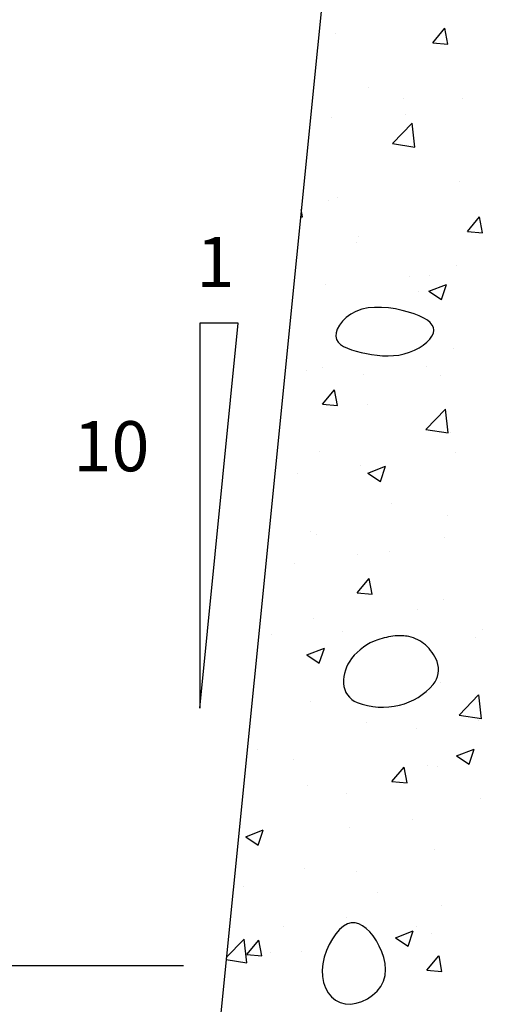
# Model space of a CAD drawing. Extents: x 24.2 to 52.9, y 1.7 to 26.6.
# Drawn here: x 33.5 to 34.1, y 13.7 to 14.9 of the extents above; entities that cross this region are included whole.
import ezdxf

# ---------------------------------------------------------------- set-up
doc = ezdxf.new("R2010")
doc.units = 0
doc.header["$LTSCALE"] = 0.15
doc.header["$MEASUREMENT"] = 0
doc.header["$PDMODE"] = 33
doc.header["$PDSIZE"] = 0.01
doc.layers.get('0').update_dxf_attribs({"linetype": 'CONTINUOUS'})
doc.layers.get('DEFPOINTS').update_dxf_attribs({"color": 8, "linetype": 'CONTINUOUS'})
for name, color, linetype in [('21', 3, 'CONTINUOUS'), ('8', 8, 'CONTINUOUS'), ('ACOTAR', 8, 'CONTINUOUS'), ('AMARILLO', 2, 'CONTINUOUS'), ('CASCO', 3, 'CONTINUOUS')]:
    doc.layers.add(name, color=color, linetype=linetype)
doc.styles.add('ROMANS', font='ROMANS.shx')
doc.dimstyles.get("Standard").update_dxf_attribs({"dimtxt": 0.18, "dimasz": 0.18, "dimexe": 0.18, "dimexo": 0.0625, "dimgap": 0.09, "dimtad": 0, "dimtih": 1, "dimtoh": 1, "dimdec": 4, "dimzin": 0, "dimdsep": 46, "dimtxsty": 'Standard', "dimcen": 0.09, "dimadec": 0, "dimazin": 0, "dimtfac": 1, "dimtdec": 4, "dimtofl": 0, "dimtmove": 0, "dimatfit": 3, "dimfxl": 1, "dimtolj": 1, "dimtzin": 0, "dimarcsym": 0})

# ---------------------------------------------------------------- blocks, each defined once
blk = doc.blocks.new('*D29')
at = {"layer": 'ACOTAR', "color": 3, "lineweight": -2}
for p, q in [((33.8255, 15.0204), (32.1414, 15.0204)), ((32.1914, 11.1704), (32.1914, 14.9704)), ((33.1355, 11.1204), (32.1414, 11.1204))]:
    blk.add_line(p, q, dxfattribs=at)
at = {"layer": 'ACOTAR', "color": 3}
for points in [[(32.1831, 14.9704), (32.1998, 14.9704), (32.1914, 15.0204)], [(32.1831, 11.1704), (32.1998, 11.1704), (32.1914, 11.1204)]]:
    blk.add_solid(points, dxfattribs=at)
at = {"layer": 'DEFPOINTS', "color": 0}
for p in [(32.1914, 15.0204), (33.8755, 15.0204), (33.1855, 11.1204)]:
    blk.add_point(p, dxfattribs=at)
at = {"layer": 'ACOTAR', "color": 7, "insert": (32.0602, 13.0704), "char_height": 0.0625, "attachment_point": 5, "rotation": 90, "style": 'ROMANS'}
blk.add_mtext('\\A1;H', dxfattribs=at)
blk = doc.blocks.new('*X7')
at = {"color": 0}
for p, q in [((39.8194, 30.2633), (39.8194, 30.2633)), ((39.9362, 30.2524), (39.9507, 30.2697)), ((39.9542, 30.2508), (39.9507, 30.2697)), ((39.9362, 30.2524), (39.9542, 30.2509)), ((39.8594, 30.1993), (39.8594, 30.1993)), ((39.901, 30.1857), (39.901, 30.1857)), ((39.9715, 30.1859), (39.9715, 30.1859)), ((39.9039, 30.1666), (39.9039, 30.1666)), ((39.8157, 30.1634), (39.8157, 30.1634)), ((39.8882, 30.1318), (39.9116, 30.1561)), ((39.9149, 30.1276), (39.9116, 30.1561)), ((39.8882, 30.1318), (39.9149, 30.1276)), ((39.9679, 30.086), (39.9679, 30.086)), ((39.8121, 30.0635), (39.8121, 30.0635)), ((39.8221, 30.0674), (39.8221, 30.0674)), ((39.7806, 30.044), (39.779, 30.053)), ((39.7781, 30.0443), (39.7806, 30.044)), ((39.9778, 30.0268), (39.9923, 30.044)), ((39.9958, 30.0252), (39.9923, 30.044)), ((39.9778, 30.0268), (39.9958, 30.0252)), ((39.8454, 30.0133), (39.8454, 30.0133)), ((39.847, 30.0203), (39.847, 30.0203)), ((39.9642, 29.9862), (39.9642, 29.9862)), ((39.9087, 29.973), (39.9087, 29.973)), ((39.9326, 29.974), (39.9326, 29.974)), ((39.8084, 29.9637), (39.8084, 29.9637)), ((39.9189, 29.9544), (39.9189, 29.9544)), ((39.9317, 29.9552), (39.9527, 29.9633)), ((39.9317, 29.9552), (39.9466, 29.9452)), ((39.9466, 29.9451), (39.9527, 29.9633)), ((39.9606, 29.8863), (39.9606, 29.8863)), ((39.7857, 29.8609), (39.7857, 29.8609)), ((39.8048, 29.8638), (39.8048, 29.8638)), ((39.9288, 29.8655), (39.9288, 29.8655)), ((39.8537, 29.8556), (39.8537, 29.8556)), ((39.9459, 29.8541), (39.9459, 29.8541)), ((39.8043, 29.82), (39.8188, 29.8372)), ((39.8222, 29.8184), (39.8188, 29.8372)), ((39.8043, 29.82), (39.8222, 29.8184)), ((39.8585, 29.8194), (39.8585, 29.8194)), ((39.928, 29.7899), (39.9514, 29.8142)), ((39.9547, 29.7857), (39.9514, 29.8142)), ((39.928, 29.7899), (39.9547, 29.7857)), ((39.9569, 29.7864), (39.9569, 29.7864)), ((39.8011, 29.7639), (39.8011, 29.7639)), ((39.9635, 29.7622), (39.9635, 29.7622)), ((39.8499, 29.7472), (39.8499, 29.7472)), ((39.8587, 29.7377), (39.8797, 29.7458)), ((39.8736, 29.7276), (39.8797, 29.7457)), ((39.7748, 29.7373), (39.7748, 29.7373)), ((39.8587, 29.7377), (39.8736, 29.7276)), ((39.8875, 29.7008), (39.8875, 29.7008)), ((39.9533, 29.6865), (39.9533, 29.6865)), ((39.7906, 29.6673), (39.7906, 29.6673)), ((39.7975, 29.6641), (39.7975, 29.6641)), ((39.9507, 29.6605), (39.9507, 29.6605)), ((39.8461, 29.6404), (39.8461, 29.6404)), ((39.8846, 29.6438), (39.8846, 29.6438)), ((39.7709, 29.6289), (39.7709, 29.6289)), ((39.8459, 29.5943), (39.8604, 29.6115)), ((39.8639, 29.5927), (39.8604, 29.6115)), ((39.8459, 29.5943), (39.8639, 29.5927)), ((39.9496, 29.5867), (39.9496, 29.5867)), ((39.918, 29.5746), (39.918, 29.5746)), ((39.7938, 29.5642), (39.7938, 29.5642)), ((39.743, 29.5445), (39.743, 29.5445)), ((39.8278, 29.5483), (39.8278, 29.5483)), ((39.9951, 29.5505), (39.9951, 29.5505)), ((39.9879, 29.5415), (39.9879, 29.5415)), ((39.7857, 29.5201), (39.8067, 29.5282)), ((39.7857, 29.5201), (39.8006, 29.5101)), ((39.8006, 29.5101), (39.8067, 29.5282)), ((39.8056, 29.5255), (39.8056, 29.5255)), ((39.946, 29.4868), (39.946, 29.4868)), ((39.9678, 29.448), (39.9911, 29.4723)), ((39.9945, 29.4438), (39.9912, 29.4723)), ((39.7902, 29.4643), (39.7902, 29.4643)), ((39.9678, 29.448), (39.9944, 29.4439)), ((39.8576, 29.4395), (39.8576, 29.4395)), ((39.9913, 29.442), (39.9913, 29.442)), ((39.9162, 29.4321), (39.9162, 29.4321)), ((39.7267, 29.4072), (39.7267, 29.4072)), ((39.9647, 29.3994), (39.9857, 29.4074)), ((39.9797, 29.3893), (39.9858, 29.4074)), ((39.7694, 29.395), (39.7694, 29.395)), ((39.9647, 29.3994), (39.9797, 29.3893)), ((39.8875, 29.3686), (39.902, 29.3859)), ((39.9055, 29.367), (39.902, 29.3858)), ((39.9295, 29.3882), (39.9295, 29.3882)), ((39.9423, 29.3869), (39.9423, 29.3869)), ((39.8875, 29.3686), (39.9055, 29.3671)), ((39.7865, 29.3644), (39.7865, 29.3644)), ((39.8326, 29.3547), (39.8326, 29.3547)), ((39.9928, 29.3479), (39.9928, 29.3479)), ((39.9124, 29.3237), (39.9124, 29.3237)), ((39.7127, 29.3026), (39.7337, 29.3107)), ((39.7276, 29.2925), (39.7337, 29.3106)), ((39.8373, 29.3138), (39.8373, 29.3138)), ((39.7127, 29.3026), (39.7276, 29.2925)), ((39.9387, 29.2871), (39.9387, 29.2871)), ((39.7829, 29.2646), (39.7829, 29.2646)), ((39.8452, 29.2605), (39.8452, 29.2605)), ((39.7097, 29.2425), (39.7097, 29.2425)), ((39.8698, 29.2357), (39.8698, 29.2357)), ((39.9471, 29.2203), (39.9471, 29.2203)), ((39.8334, 29.2054), (39.8334, 29.2054)), ((39.7583, 29.1955), (39.7583, 29.1955)), ((39.8917, 29.1818), (39.9128, 29.1899)), ((39.9067, 29.1717), (39.9128, 29.1898)), ((39.9171, 29.1947), (39.9171, 29.1947)), ((39.6894, 29.1579), (39.7107, 29.1801)), ((39.7141, 29.1516), (39.7108, 29.1801)), ((39.714, 29.1618), (39.7285, 29.179)), ((39.7319, 29.1602), (39.7285, 29.179)), ((39.8917, 29.1818), (39.9067, 29.1718)), ((39.935, 29.1872), (39.935, 29.1872)), ((39.6892, 29.1555), (39.714, 29.1516)), ((39.714, 29.1618), (39.7319, 29.1602)), ((39.7422, 29.1646), (39.7422, 29.1646)), ((39.7792, 29.1647), (39.7792, 29.1647)), ((39.9292, 29.143), (39.9436, 29.1602)), ((39.9471, 29.1414), (39.9437, 29.1602)), ((39.9292, 29.143), (39.9471, 29.1414))]:
    blk.add_line(p, q, dxfattribs=at)
blk = doc.blocks.new('*D32')
at = {"layer": 'ACOTAR', "color": 3, "lineweight": -2}
for p, q in [((33.8255, 15.0204), (33.0928, 15.0204)), ((33.1428, 13.7704), (33.1428, 14.9704)), ((33.6955, 13.7204), (33.0928, 13.7204))]:
    blk.add_line(p, q, dxfattribs=at)
at = {"layer": 'ACOTAR', "color": 3}
for points in [[(33.1345, 14.9704), (33.1512, 14.9704), (33.1428, 15.0204)], [(33.1345, 13.7704), (33.1512, 13.7704), (33.1428, 13.7204)]]:
    blk.add_solid(points, dxfattribs=at)
at = {"layer": 'DEFPOINTS', "color": 0}
for p in [(33.1428, 15.0204), (33.8755, 15.0204), (33.7455, 13.7204)]:
    blk.add_point(p, dxfattribs=at)
at = {"layer": 'ACOTAR', "color": 7, "insert": (33.0116, 14.3704), "char_height": 0.0625, "attachment_point": 5, "rotation": 90, "style": 'ROMANS'}
blk.add_mtext('\\A1;1.30', dxfattribs=at)
blk = doc.blocks.new('A$C3A5A5BEF')
at = {"layer": 'AMARILLO', "color": 7}
for p, q in [((0, 0), (0.046, 0.4604)), ((0.046, 0.4604), (0, 0.4604))]:
    blk.add_line(p, q, dxfattribs=at)
blk.add_lwpolyline([(0, 0.4604), (0, 0)], dxfattribs=at)

msp = doc.modelspace()

# ---------------------------------------------------------------- linework, layer by layer
at = {"layer": '8'}
for points in [[(33.87731, 14.47342), (33.87814, 14.46972), (33.88006, 14.46649), (33.88296, 14.46368), (33.88671, 14.46124), (33.89118, 14.45912), (33.89627, 14.45728), (33.90183, 14.45565), (33.90774, 14.45418), (33.91391, 14.45286), (33.92025, 14.45171), (33.92673, 14.45081), (33.93328, 14.45023), (33.93987, 14.45002), (33.94643, 14.45026), (33.95292, 14.451), (33.95929, 14.45232), (33.96547, 14.45425), (33.97136, 14.45672), (33.97684, 14.45963), (33.9818, 14.46287), (33.98612, 14.46635), (33.98968, 14.46995), (33.99237, 14.47358), (33.99407, 14.47715), (33.99469, 14.48055), (33.99423, 14.48379), (33.99275, 14.48687), (33.99026, 14.48979), (33.98682, 14.49257), (33.98245, 14.49521), (33.9772, 14.49772), (33.97109, 14.50011), (33.96419, 14.50236), (33.95666, 14.50438), (33.94868, 14.50608), (33.94043, 14.50732), (33.93209, 14.50802), (33.92384, 14.50805), (33.91588, 14.50731), (33.90837, 14.50569), (33.90148, 14.50314), (33.8953, 14.49978), (33.88992, 14.49581), (33.88539, 14.49142), (33.88179, 14.4868), (33.8792, 14.48213), (33.87768, 14.47761)], [(33.86117, 13.71503), (33.86148, 13.70752), (33.86282, 13.70044), (33.86512, 13.69393), (33.86831, 13.68812), (33.87231, 13.68315), (33.87706, 13.67917), (33.88248, 13.6763), (33.88849, 13.67469), (33.895, 13.67444), (33.90179, 13.67547), (33.9086, 13.67766), (33.9152, 13.6809), (33.92133, 13.68507), (33.92674, 13.69006), (33.9312, 13.69574), (33.93445, 13.702), (33.93631, 13.70873), (33.93687, 13.71576), (33.9363, 13.72296), (33.93476, 13.73016), (33.9324, 13.73722), (33.92938, 13.74398), (33.92587, 13.75029), (33.92203, 13.756), (33.91799, 13.76096), (33.91379, 13.76508), (33.90946, 13.76829), (33.90503, 13.7705), (33.9005, 13.77164), (33.89592, 13.77162), (33.89128, 13.77036), (33.88663, 13.76779), (33.88199, 13.76387), (33.8775, 13.75876), (33.87328, 13.75268), (33.86947, 13.74583), (33.86622, 13.73843), (33.86366, 13.7307), (33.86193, 13.72283)]]:
    msp.add_lwpolyline(points, close=True, dxfattribs=at)
msp.add_lwpolyline([(33.92762, 14.11036, 0.1431982), (33.89633, 14.08803, 0.1775861), (33.88663, 14.05823, 0.2993429), (33.90293, 14.03532, 0.1555121), (33.9537, 14.03217, 0.155074), (33.99385, 14.05701, 0.2784383), (33.99842, 14.0843, 0.1173362), (33.98444, 14.10426, 0.1311049), (33.96488, 14.11409, 0.0762633), (33.94839, 14.11496, 0.0590617)], format="xyb", close=True, dxfattribs=at)
at = {"layer": 'CASCO', "color": 4}
msp.add_lwpolyline([(34.70667, 12.85378), (34.36552, 13.72037), (34.20552, 15.32037), (33.90552, 15.32037), (33.72952, 13.56037), (33.48732, 11.13832), (33.18552, 11.13832), (33.18552, 10.67822)], dxfattribs=at)

# ---------------------------------------------------------------- block references
at = {"color": 7}
msp.add_blockref('A$C3A5A5BEF', (33.71475, 14.02865), dxfattribs=at)
at = {"layer": '21'}
msp.add_blockref('*X7', (-5.94295, -15.42784), dxfattribs=at)

# ---------------------------------------------------------------- texts
at = {"layer": 'AMARILLO', "style": 'ROMANS'}
for s, p in [('1', (33.7107, 14.53225)), ('10', (33.56377, 14.31192))]:
    msp.add_text(s, height=0.06, dxfattribs=at).set_placement(p)

# ---------------------------------------------------------------- dimensions: what is measured, and where the dimension line sits
at = {"layer": 'ACOTAR', "color": 3}
dim = msp.add_linear_dim(base=(32.19143, 15.02037), p1=(33.18552, 11.12037), p2=(33.87552, 15.02037), angle=90, text='H', dimstyle='Standard', override={"dimtxt": 0.0625, "dimasz": 0.05, "dimexe": 0.05, "dimexo": 0.05, "dimgap": 0.1, "dimtad": 1, "dimtih": 0, "dimdec": 2, "dimzin": 2, "dimtxsty": 'ROMANS', "dimcen": 0, "dimdle": 0.05, "dimclrd": 3, "dimclre": 3, "dimclrt": 7, "dimaunit": 1, "dimtp": 1, "dimtix": 1, "dimtofl": 1}, dxfattribs=at)
dim.commit()
dim.dimension.update_dxf_attribs({"geometry": '*D29', "text_midpoint": (32.06018, 13.07037)})
dim = msp.add_linear_dim(base=(33.14284, 15.02037), p1=(33.74552, 13.72037), p2=(33.87552, 15.02037), angle=90, dimstyle='Standard', override={"dimtxt": 0.0625, "dimasz": 0.05, "dimexe": 0.05, "dimexo": 0.05, "dimgap": 0.1, "dimtad": 1, "dimtih": 0, "dimdec": 2, "dimzin": 2, "dimtxsty": 'ROMANS', "dimcen": 0, "dimdle": 0.05, "dimclrd": 3, "dimclre": 3, "dimclrt": 7, "dimaunit": 1, "dimtp": 1, "dimtix": 1, "dimtofl": 1}, dxfattribs=at)
dim.commit()
dim.dimension.update_dxf_attribs({"geometry": '*D32', "text_midpoint": (33.01159, 14.37037)})

doc.saveas('drawing.dxf')
